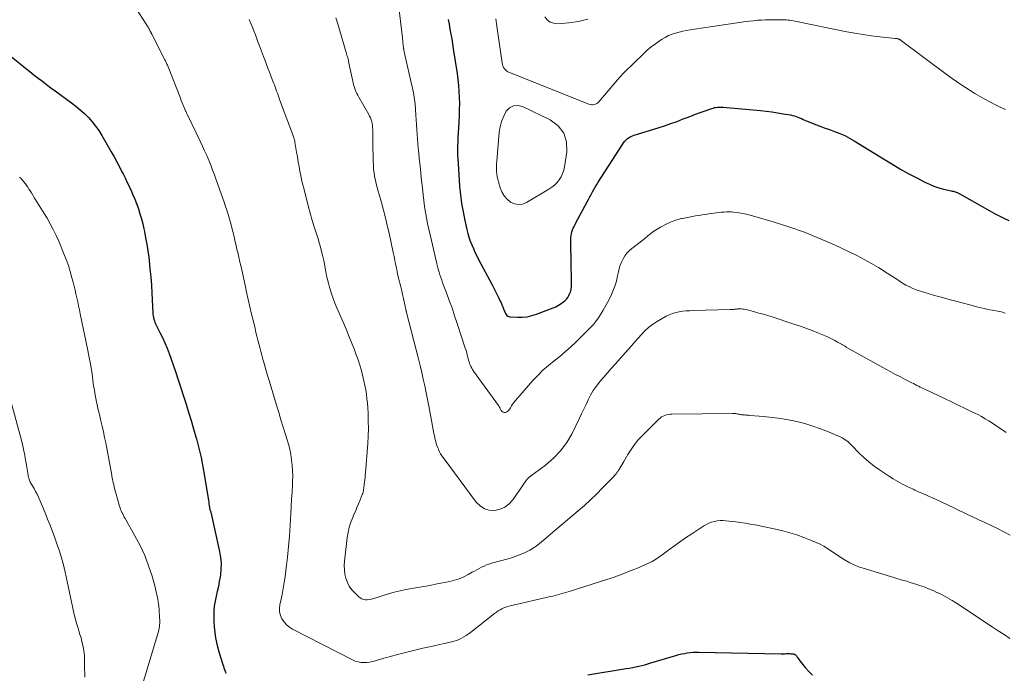
# Model space of a CAD drawing. Units: feet. Extents: x 2000000 to 2003438, y 590000 to 595001.
# Drawn here: x 2001539 to 2001729, y 591434 to 591561 of the extents above; entities that cross this region are included whole.
import ezdxf

# ---------------------------------------------------------------- set-up
doc = ezdxf.new("R2010")
doc.units = ezdxf.units.FT
doc.header["$LTSCALE"] = 100
doc.header["$MEASUREMENT"] = 0
doc.layers.add('CONTOUR INDEX', color=32, linetype='Continuous', lineweight=25)
doc.layers.add('CONTOUR INTERMEDIATE', color=40, linetype='Continuous', lineweight=15)

msp = doc.modelspace()

# ---------------------------------------------------------------- linework, layer by layer
at = {"layer": 'CONTOUR INDEX', "flags": 128}
for points, elevation in [([(2001621.56, 591560.63), (2001621.72, 591559.7), (2001621.89, 591558.76), (2001621.89, 591558.74), (2001622.06, 591557.79), (2001622.23, 591556.84), (2001622.38, 591555.89), (2001622.53, 591554.94), (2001623.27, 591550.18), (2001623.42, 591549.02), (2001623.55, 591547.85), (2001623.63, 591546.68), (2001623.69, 591545.5), (2001623.7, 591544.33), (2001623.69, 591543.15), (2001623.65, 591541.98), (2001623.59, 591540.8), (2001623.51, 591539.59), (2001623.46, 591538.73), (2001623.42, 591537.87), (2001623.39, 591537.01), (2001623.36, 591536.15), (2001623.36, 591535.28), (2001623.37, 591534.42), (2001623.4, 591533.56), (2001623.45, 591532.7), (2001623.76, 591528.34), (2001623.92, 591526.66), (2001624.13, 591525), (2001624.41, 591523.35), (2001624.75, 591521.7), (2001625.15, 591519.94), (2001625.34, 591519.19), (2001625.56, 591518.44), (2001625.81, 591517.7), (2001626.1, 591516.98), (2001626.41, 591516.26), (2001626.73, 591515.55), (2001627.08, 591514.84), (2001627.43, 591514.15), (2001630.03, 591509.22), (2001630.36, 591508.59), (2001630.69, 591507.95), (2001631.01, 591507.3), (2001631.33, 591506.66), (2001631.6, 591506.1), (2001631.77, 591505.73), (2001631.93, 591505.36), (2001632.09, 591504.98), (2001632.24, 591504.6), (2001632.36, 591504.27), (2001632.45, 591504.06), (2001632.55, 591503.85), (2001632.66, 591503.66), (2001632.77, 591503.46), (2001632.92, 591503.3), (2001633.08, 591503.17), (2001633.27, 591503.1), (2001633.48, 591503.06), (2001634.93, 591502.98), (2001635.87, 591502.99), (2001636.8, 591503.07), (2001637.72, 591503.27), (2001638.62, 591503.55), (2001641.84, 591504.75), (2001642.39, 591504.99), (2001642.91, 591505.27), (2001643.41, 591505.59), (2001643.88, 591505.96), (2001644.11, 591506.16), (2001644.42, 591506.47), (2001644.7, 591506.81), (2001644.92, 591507.19), (2001645.11, 591507.59), (2001645.25, 591508.02), (2001645.35, 591508.45), (2001645.4, 591508.89), (2001645.42, 591509.34), (2001645.33, 591514.24), (2001645.32, 591515.06), (2001645.31, 591515.88), (2001645.3, 591516.7), (2001645.3, 591517.53), (2001645.3, 591518.41), (2001645.32, 591518.78), (2001645.38, 591519.15), (2001645.48, 591519.51), (2001645.61, 591519.87), (2001645.76, 591520.21), (2001645.93, 591520.56), (2001646.1, 591520.9), (2001646.27, 591521.24), (2001648.43, 591525.3), (2001648.69, 591525.78), (2001648.95, 591526.26), (2001649.21, 591526.74), (2001649.47, 591527.22), (2001649.73, 591527.7), (2001650, 591528.17), (2001650.29, 591528.64), (2001650.58, 591529.1), (2001655.29, 591536.43), (2001655.5, 591536.73), (2001655.74, 591537.02), (2001655.99, 591537.28), (2001656.27, 591537.54), (2001656.56, 591537.76), (2001656.88, 591537.95), (2001657.21, 591538.11), (2001657.56, 591538.24), (2001662.18, 591539.66), (2001663.4, 591540.05), (2001664.62, 591540.46), (2001665.83, 591540.89), (2001667.03, 591541.35), (2001667.62, 591541.57), (2001668.52, 591541.92), (2001669.43, 591542.26), (2001670.34, 591542.6), (2001671.25, 591542.93), (2001672.55, 591543.39), (2001672.82, 591543.47), (2001673.09, 591543.54), (2001673.36, 591543.59), (2001673.64, 591543.63), (2001673.92, 591543.64), (2001674.2, 591543.65), (2001674.48, 591543.64), (2001674.76, 591543.63), (2001681.99, 591542.96), (2001683.09, 591542.84), (2001684.19, 591542.71), (2001685.28, 591542.55), (2001686.37, 591542.37), (2001687.82, 591542.12), (2001688.18, 591542.04), (2001688.54, 591541.95), (2001688.89, 591541.83), (2001689.23, 591541.7), (2001689.57, 591541.55), (2001689.91, 591541.41), (2001690.26, 591541.27), (2001690.6, 591541.13), (2001692.33, 591540.43), (2001693.32, 591540.04), (2001694.32, 591539.66), (2001695.32, 591539.29), (2001696.32, 591538.94), (2001697.32, 591538.56), (2001698.29, 591538.14), (2001699.23, 591537.66), (2001700.15, 591537.13), (2001705.79, 591533.62), (2001707.38, 591532.66), (2001708.98, 591531.72), (2001710.6, 591530.82), (2001712.23, 591529.94), (2001713.8, 591529.12), (2001714.67, 591528.7), (2001715.56, 591528.33), (2001716.48, 591528.03), (2001717.41, 591527.78), (2001718.9, 591527.44), (2001719.1, 591527.39), (2001719.3, 591527.34), (2001719.5, 591527.28), (2001719.7, 591527.22), (2001719.9, 591527.15), (2001720.09, 591527.08), (2001720.28, 591526.99), (2001720.46, 591526.89), (2001726.36, 591523.55), (2001727.27, 591523.06), (2001728.18, 591522.58), (2001729.1, 591522.13), (2001730.03, 591521.7)], 920), ([(2001535.39, 591554.7), (2001538.93, 591551.85), (2001539.74, 591551.2), (2001540.55, 591550.55), (2001541.36, 591549.91), (2001542.17, 591549.27), (2001542.99, 591548.64), (2001543.81, 591548.01), (2001544.64, 591547.39), (2001545.47, 591546.77), (2001548.62, 591544.47), (2001549.48, 591543.81), (2001550.32, 591543.11), (2001551.12, 591542.38), (2001551.89, 591541.62), (2001552.62, 591540.81), (2001553.3, 591539.97), (2001553.91, 591539.09), (2001554.49, 591538.17), (2001556.34, 591534.97), (2001556.87, 591534.02), (2001557.4, 591533.07), (2001557.9, 591532.11), (2001558.39, 591531.14), (2001558.61, 591530.71), (2001558.99, 591529.95), (2001559.35, 591529.2), (2001559.72, 591528.44), (2001560.08, 591527.68), (2001560.15, 591527.53), (2001560.52, 591526.69), (2001560.88, 591525.84), (2001561.21, 591524.98), (2001561.52, 591524.12), (2001561.57, 591523.96), (2001561.88, 591523), (2001562.16, 591522.03), (2001562.41, 591521.06), (2001562.63, 591520.08), (2001562.74, 591519.57), (2001562.98, 591518.33), (2001563.2, 591517.09), (2001563.4, 591515.84), (2001563.57, 591514.59), (2001563.65, 591513.94), (2001563.82, 591512.35), (2001563.98, 591510.77), (2001564.1, 591509.18), (2001564.19, 591507.59), (2001564.38, 591503.83), (2001564.4, 591503.51), (2001564.44, 591503.2), (2001564.5, 591502.89), (2001564.58, 591502.59), (2001564.67, 591502.29), (2001564.78, 591501.99), (2001564.9, 591501.7), (2001565.04, 591501.42), (2001565.76, 591500.01), (2001566.25, 591499.02), (2001566.7, 591498.02), (2001567.12, 591497), (2001567.51, 591495.96), (2001568.74, 591492.43), (2001569.28, 591490.86), (2001569.81, 591489.29), (2001570.32, 591487.71), (2001570.82, 591486.13), (2001571.3, 591484.55), (2001571.78, 591482.96), (2001572.24, 591481.37), (2001572.7, 591479.78), (2001572.8, 591479.4), (2001573.27, 591477.61), (2001573.7, 591475.81), (2001574.07, 591474), (2001574.39, 591472.17), (2001575.08, 591467.86), (2001575.13, 591467.51), (2001575.19, 591467.15), (2001575.24, 591466.8), (2001575.3, 591466.44), (2001575.4, 591465.76), (2001575.41, 591465.75), (2001575.41, 591465.73), (2001575.42, 591465.71), (2001575.42, 591465.69), (2001575.44, 591465.62), (2001575.45, 591465.6), (2001575.46, 591465.58), (2001575.46, 591465.57), (2001575.47, 591465.55), (2001575.57, 591465.28), (2001575.62, 591465.12), (2001575.67, 591464.97), (2001575.71, 591464.81), (2001575.75, 591464.65), (2001577.29, 591457.58), (2001577.47, 591456.46), (2001577.57, 591455.34), (2001577.55, 591454.21), (2001577.45, 591453.07), (2001577.4, 591452.73), (2001577.24, 591451.77), (2001577.06, 591450.82), (2001576.85, 591449.87), (2001576.61, 591448.93), (2001576.41, 591447.98), (2001576.25, 591447.03), (2001576.18, 591446.07), (2001576.17, 591445.11), (2001576.2, 591443.91), (2001576.31, 591442.4), (2001576.5, 591440.9), (2001576.81, 591439.43), (2001577.21, 591437.96), (2001577.92, 591435.72), (2001578.02, 591435.39), (2001578.13, 591435.06), (2001578.24, 591434.74), (2001578.35, 591434.41), (2001578.41, 591434.25), (2001578.51, 591434.01)], 940), ([(2001648.57, 591433.75), (2001656, 591434.92), (2001656.61, 591435.02), (2001657.21, 591435.13), (2001657.82, 591435.26), (2001658.41, 591435.39), (2001659.01, 591435.54), (2001659.61, 591435.69), (2001660.2, 591435.86), (2001660.79, 591436.03), (2001665.62, 591437.49), (2001666.16, 591437.64), (2001666.7, 591437.78), (2001667.25, 591437.88), (2001667.8, 591437.97), (2001668.35, 591438.03), (2001668.91, 591438.08), (2001669.47, 591438.1), (2001670.02, 591438.1), (2001685.98, 591437.82), (2001686.22, 591437.82), (2001686.46, 591437.82), (2001686.69, 591437.82), (2001686.93, 591437.83), (2001687.17, 591437.84), (2001687.41, 591437.84), (2001687.65, 591437.83), (2001687.89, 591437.81), (2001688.34, 591437.77), (2001688.43, 591437.76), (2001688.51, 591437.73), (2001688.59, 591437.69), (2001688.67, 591437.65), (2001688.74, 591437.59), (2001688.81, 591437.52), (2001688.87, 591437.46), (2001688.93, 591437.38), (2001689.07, 591437.17), (2001689.19, 591436.99), (2001689.32, 591436.81), (2001689.45, 591436.63), (2001689.59, 591436.46), (2001690.62, 591435.15), (2001691.32, 591434.36), (2001692.05, 591433.63)], 940)]:
    msp.add_lwpolyline(points, dxfattribs=dict(at, elevation=elevation))
at = {"layer": 'CONTOUR INTERMEDIATE', "flags": 128}
for points, elevation in [([(2001611.88, 591564.02), (2001612.67, 591557.07), (2001612.7, 591556.81), (2001612.73, 591556.55), (2001612.76, 591556.29), (2001612.79, 591556.03), (2001612.82, 591555.77), (2001612.85, 591555.51), (2001612.89, 591555.25), (2001612.92, 591554.99), (2001612.93, 591554.93), (2001612.98, 591554.64), (2001613.02, 591554.35), (2001613.08, 591554.07), (2001613.14, 591553.78), (2001614.52, 591547.81), (2001614.61, 591547.37), (2001614.71, 591546.93), (2001614.81, 591546.49), (2001614.9, 591546.04), (2001614.98, 591545.6), (2001615.05, 591545.15), (2001615.1, 591544.7), (2001615.14, 591544.25), (2001615.29, 591542.09), (2001615.36, 591541.18), (2001615.42, 591540.26), (2001615.48, 591539.34), (2001615.53, 591538.43), (2001615.6, 591537.51), (2001615.67, 591536.59), (2001615.75, 591535.68), (2001615.84, 591534.77), (2001615.94, 591533.72), (2001616.09, 591532.29), (2001616.24, 591530.86), (2001616.39, 591529.42), (2001616.54, 591527.99), (2001616.68, 591526.66), (2001616.81, 591525.54), (2001616.96, 591524.43), (2001617.14, 591523.32), (2001617.34, 591522.21), (2001617.56, 591521.1), (2001617.79, 591520), (2001618.03, 591518.9), (2001618.28, 591517.8), (2001619.21, 591513.86), (2001619.34, 591513.32), (2001619.47, 591512.78), (2001619.62, 591512.25), (2001619.77, 591511.71), (2001619.93, 591511.18), (2001620.1, 591510.65), (2001620.28, 591510.13), (2001620.47, 591509.61), (2001621.2, 591507.7), (2001621.75, 591506.23), (2001622.28, 591504.75), (2001622.79, 591503.26), (2001623.29, 591501.77), (2001624.85, 591496.94), (2001624.99, 591496.51), (2001625.12, 591496.08), (2001625.23, 591495.64), (2001625.35, 591495.21), (2001625.4, 591494.99), (2001625.49, 591494.67), (2001625.58, 591494.35), (2001625.69, 591494.03), (2001625.81, 591493.72), (2001625.94, 591493.41), (2001626.09, 591493.11), (2001626.26, 591492.83), (2001626.44, 591492.55), (2001631.31, 591485.84), (2001631.35, 591485.77), (2001631.4, 591485.71), (2001631.44, 591485.64), (2001631.48, 591485.57), (2001631.51, 591485.49), (2001631.55, 591485.42), (2001631.58, 591485.35), (2001631.62, 591485.28), (2001631.82, 591484.88), (2001631.97, 591484.69), (2001632.16, 591484.56), (2001632.38, 591484.52), (2001632.62, 591484.53), (2001632.87, 591484.64), (2001633.1, 591484.78), (2001633.29, 591484.98), (2001633.45, 591485.2), (2001633.58, 591485.44), (2001633.79, 591485.81), (2001634.02, 591486.16), (2001634.28, 591486.5), (2001634.55, 591486.83), (2001637.92, 591490.68), (2001638.88, 591491.71), (2001639.88, 591492.7), (2001640.94, 591493.63), (2001642.04, 591494.52), (2001643.15, 591495.39), (2001644.24, 591496.3), (2001645.29, 591497.24), (2001646.32, 591498.21), (2001648.4, 591500.26), (2001649.57, 591501.52), (2001650.64, 591502.86), (2001651.56, 591504.3), (2001652.4, 591505.8), (2001652.99, 591507.02), (2001653.41, 591507.99), (2001653.79, 591508.97), (2001654.09, 591509.97), (2001654.33, 591510.99), (2001654.48, 591511.73), (2001654.65, 591512.38), (2001654.85, 591513.03), (2001655.1, 591513.65), (2001655.39, 591514.26), (2001655.74, 591514.83), (2001656.14, 591515.36), (2001656.6, 591515.83), (2001657.11, 591516.27), (2001657.88, 591516.85), (2001658.47, 591517.3), (2001659.05, 591517.76), (2001659.63, 591518.23), (2001660.2, 591518.71), (2001660.77, 591519.17), (2001661.37, 591519.61), (2001661.99, 591520.01), (2001662.63, 591520.38), (2001663.88, 591521.04), (2001664.55, 591521.36), (2001665.24, 591521.65), (2001665.96, 591521.87), (2001666.68, 591522.05), (2001666.88, 591522.09), (2001667.52, 591522.22), (2001668.16, 591522.35), (2001668.8, 591522.46), (2001669.44, 591522.58), (2001670.08, 591522.69), (2001670.73, 591522.79), (2001671.37, 591522.88), (2001672.02, 591522.97), (2001674.4, 591523.28), (2001674.89, 591523.33), (2001675.38, 591523.36), (2001675.87, 591523.36), (2001676.36, 591523.34), (2001676.79, 591523.31), (2001677.49, 591523.24), (2001678.19, 591523.14), (2001678.88, 591522.99), (2001679.56, 591522.82), (2001684.47, 591521.41), (2001687.5, 591520.46), (2001690.49, 591519.41), (2001693.43, 591518.23), (2001696.33, 591516.95), (2001699.17, 591515.62), (2001700.61, 591514.91), (2001702.04, 591514.17), (2001703.45, 591513.38), (2001704.83, 591512.56), (2001706.53, 591511.52), (2001707.05, 591511.19), (2001707.57, 591510.86), (2001708.08, 591510.52), (2001708.59, 591510.17), (2001709.1, 591509.83), (2001709.62, 591509.5), (2001710.15, 591509.2), (2001710.69, 591508.91), (2001710.75, 591508.88), (2001711.34, 591508.6), (2001711.93, 591508.35), (2001712.53, 591508.13), (2001713.15, 591507.93), (2001714.44, 591507.55), (2001715.7, 591507.18), (2001716.97, 591506.82), (2001718.24, 591506.47), (2001719.51, 591506.13), (2001722.49, 591505.35), (2001723.04, 591505.21), (2001723.59, 591505.07), (2001724.14, 591504.93), (2001724.69, 591504.79), (2001725.25, 591504.66), (2001725.8, 591504.54), (2001726.36, 591504.42), (2001726.92, 591504.31), (2001728.24, 591504.07), (2001728.61, 591503.98), (2001728.99, 591503.89), (2001729.36, 591503.78)], 924), ([(2001560.93, 591563.01), (2001563.23, 591559.53), (2001563.36, 591559.32), (2001563.49, 591559.1), (2001563.61, 591558.88), (2001563.73, 591558.66), (2001563.88, 591558.35), (2001563.92, 591558.27), (2001563.95, 591558.2), (2001563.99, 591558.13), (2001564.02, 591558.06), (2001564.06, 591557.98), (2001564.09, 591557.91), (2001564.13, 591557.84), (2001564.17, 591557.76), (2001566.72, 591552.8), (2001566.8, 591552.63), (2001566.88, 591552.46), (2001566.96, 591552.29), (2001567.04, 591552.13), (2001567.11, 591551.96), (2001567.19, 591551.79), (2001567.26, 591551.61), (2001567.33, 591551.44), (2001569.7, 591545.38), (2001569.88, 591544.94), (2001570.06, 591544.49), (2001570.24, 591544.04), (2001570.43, 591543.6), (2001570.7, 591542.95), (2001570.75, 591542.83), (2001570.81, 591542.71), (2001570.86, 591542.59), (2001570.91, 591542.47), (2001570.97, 591542.35), (2001571.03, 591542.23), (2001571.08, 591542.11), (2001571.14, 591541.99), (2001573.54, 591537.03), (2001573.97, 591536.11), (2001574.39, 591535.19), (2001574.8, 591534.27), (2001575.19, 591533.34), (2001575.57, 591532.4), (2001575.94, 591531.46), (2001576.3, 591530.51), (2001576.64, 591529.56), (2001578.18, 591525.23), (2001578.47, 591524.37), (2001578.75, 591523.5), (2001579.02, 591522.63), (2001579.27, 591521.76), (2001579.51, 591520.87), (2001579.74, 591519.99), (2001579.96, 591519.11), (2001580.17, 591518.22), (2001580.2, 591518.08), (2001580.42, 591517.12), (2001580.65, 591516.16), (2001580.87, 591515.21), (2001581.09, 591514.25), (2001581.18, 591513.85), (2001581.45, 591512.69), (2001581.71, 591511.53), (2001581.97, 591510.36), (2001582.23, 591509.2), (2001582.53, 591507.82), (2001582.85, 591506.39), (2001583.17, 591504.97), (2001583.5, 591503.54), (2001583.83, 591502.12), (2001584.16, 591500.76), (2001584.33, 591500.02), (2001584.52, 591499.28), (2001584.7, 591498.54), (2001584.9, 591497.81), (2001585.09, 591497.07), (2001585.29, 591496.34), (2001585.49, 591495.61), (2001585.69, 591494.87), (2001585.8, 591494.47), (2001586.06, 591493.54), (2001586.32, 591492.6), (2001586.59, 591491.67), (2001586.87, 591490.74), (2001588.3, 591485.96), (2001588.73, 591484.53), (2001589.17, 591483.1), (2001589.61, 591481.68), (2001590.05, 591480.26), (2001590.32, 591479.41), (2001590.61, 591478.41), (2001590.86, 591477.39), (2001591.07, 591476.37), (2001591.24, 591475.34), (2001591.36, 591474.3), (2001591.43, 591473.27), (2001591.45, 591472.22), (2001591.43, 591471.18), (2001591.39, 591470.5), (2001591.32, 591469.11), (2001591.24, 591467.72), (2001591.16, 591466.34), (2001591.08, 591464.95), (2001590.94, 591462.64), (2001590.8, 591460.59), (2001590.63, 591458.55), (2001590.42, 591456.51), (2001590.18, 591454.47), (2001589.96, 591452.72), (2001589.8, 591451.57), (2001589.61, 591450.42), (2001589.39, 591449.27), (2001589.14, 591448.13), (2001588.95, 591447.3), (2001588.87, 591446.59), (2001588.9, 591445.89), (2001589.08, 591445.22), (2001589.36, 591444.56), (2001589.78, 591443.97), (2001590.25, 591443.43), (2001590.81, 591442.98), (2001591.42, 591442.59), (2001603.03, 591436.62), (2001603.56, 591436.39), (2001604.1, 591436.22), (2001604.66, 591436.12), (2001605.23, 591436.08), (2001605.81, 591436.11), (2001606.38, 591436.17), (2001606.94, 591436.29), (2001607.5, 591436.44), (2001607.63, 591436.48), (2001608.26, 591436.68), (2001608.88, 591436.87), (2001609.51, 591437.05), (2001610.14, 591437.22), (2001611.98, 591437.71), (2001613.53, 591438.12), (2001615.09, 591438.5), (2001616.65, 591438.87), (2001618.22, 591439.23), (2001622.21, 591440.11), (2001622.7, 591440.24), (2001623.18, 591440.39), (2001623.65, 591440.59), (2001624.12, 591440.81), (2001624.56, 591441.06), (2001625, 591441.32), (2001625.42, 591441.61), (2001625.83, 591441.92), (2001630.53, 591445.6), (2001630.87, 591445.85), (2001631.22, 591446.09), (2001631.58, 591446.3), (2001631.95, 591446.51), (2001632.33, 591446.69), (2001632.71, 591446.85), (2001633.11, 591446.98), (2001633.52, 591447.09), (2001641.34, 591448.87), (2001641.8, 591448.98), (2001642.26, 591449.09), (2001642.71, 591449.2), (2001643.16, 591449.32), (2001643.62, 591449.44), (2001644.07, 591449.57), (2001644.52, 591449.7), (2001644.97, 591449.84), (2001652.46, 591452.22), (2001652.7, 591452.3), (2001652.94, 591452.38), (2001653.18, 591452.46), (2001653.41, 591452.55), (2001653.65, 591452.63), (2001653.88, 591452.72), (2001654.12, 591452.81), (2001654.35, 591452.9), (2001657.46, 591454.09), (2001658.19, 591454.37), (2001658.91, 591454.67), (2001659.62, 591454.99), (2001660.32, 591455.32), (2001661.02, 591455.67), (2001661.69, 591456.06), (2001662.34, 591456.48), (2001662.97, 591456.94), (2001664.01, 591457.73), (2001665.16, 591458.58), (2001666.32, 591459.42), (2001667.5, 591460.23), (2001668.69, 591461.03), (2001671.03, 591462.55), (2001671.51, 591462.83), (2001672.01, 591463.08), (2001672.53, 591463.27), (2001673.07, 591463.42), (2001673.62, 591463.52), (2001674.17, 591463.58), (2001674.73, 591463.58), (2001675.29, 591463.55), (2001677.21, 591463.32), (2001678.15, 591463.2), (2001679.08, 591463.07), (2001680.01, 591462.92), (2001680.93, 591462.76), (2001681.85, 591462.57), (2001682.78, 591462.38), (2001683.69, 591462.18), (2001684.61, 591461.97), (2001686.29, 591461.58), (2001687.66, 591461.22), (2001689.02, 591460.81), (2001690.35, 591460.33), (2001691.67, 591459.81), (2001692.77, 591459.34), (2001693.51, 591459), (2001694.24, 591458.62), (2001694.94, 591458.2), (2001695.62, 591457.74), (2001696.29, 591457.27), (2001696.97, 591456.81), (2001697.66, 591456.36), (2001698.36, 591455.93), (2001698.52, 591455.83), (2001699.31, 591455.39), (2001700.13, 591454.99), (2001700.97, 591454.65), (2001701.83, 591454.35), (2001707.14, 591452.76), (2001707.77, 591452.57), (2001708.41, 591452.38), (2001709.05, 591452.2), (2001709.68, 591452.01), (2001710.32, 591451.83), (2001710.96, 591451.63), (2001711.59, 591451.43), (2001712.22, 591451.22), (2001712.75, 591451.04), (2001713.64, 591450.73), (2001714.52, 591450.39), (2001715.39, 591450.02), (2001716.26, 591449.63), (2001716.39, 591449.57), (2001717.3, 591449.12), (2001718.2, 591448.64), (2001719.07, 591448.12), (2001719.93, 591447.58), (2001726.86, 591443.01), (2001727.99, 591442.26), (2001729.13, 591441.52), (2001730.26, 591440.77)], 936), ([(2001583.05, 591560.58), (2001583.36, 591559.86), (2001583.67, 591559.13), (2001583.95, 591558.4), (2001584.23, 591557.66), (2001584.65, 591556.5), (2001585.02, 591555.48), (2001585.39, 591554.47), (2001585.77, 591553.46), (2001586.15, 591552.45), (2001586.37, 591551.89), (2001586.64, 591551.16), (2001586.93, 591550.44), (2001587.21, 591549.71), (2001587.49, 591548.99), (2001587.76, 591548.33), (2001587.91, 591547.93), (2001588.06, 591547.54), (2001588.2, 591547.14), (2001588.34, 591546.74), (2001588.48, 591546.34), (2001588.62, 591545.94), (2001588.76, 591545.55), (2001588.91, 591545.15), (2001591.38, 591538.47), (2001591.46, 591538.27), (2001591.53, 591538.08), (2001591.6, 591537.87), (2001591.66, 591537.67), (2001591.73, 591537.47), (2001591.78, 591537.27), (2001591.83, 591537.06), (2001591.87, 591536.85), (2001592.19, 591534.94), (2001592.35, 591534), (2001592.51, 591533.06), (2001592.68, 591532.13), (2001592.85, 591531.19), (2001592.94, 591530.74), (2001593.08, 591530.03), (2001593.23, 591529.33), (2001593.39, 591528.62), (2001593.57, 591527.92), (2001594.5, 591524.3), (2001594.81, 591523.13), (2001595.14, 591521.97), (2001595.49, 591520.82), (2001595.86, 591519.67), (2001596.24, 591518.52), (2001596.42, 591517.94), (2001596.6, 591517.37), (2001596.75, 591516.78), (2001596.9, 591516.2), (2001597.27, 591514.69), (2001597.44, 591513.96), (2001597.59, 591513.22), (2001597.74, 591512.48), (2001597.87, 591511.74), (2001598.01, 591511), (2001598.16, 591510.26), (2001598.35, 591509.53), (2001598.56, 591508.81), (2001598.68, 591508.41), (2001598.97, 591507.5), (2001599.29, 591506.59), (2001599.63, 591505.7), (2001599.99, 591504.81), (2001601.44, 591501.42), (2001601.91, 591500.31), (2001602.37, 591499.19), (2001602.83, 591498.08), (2001603.28, 591496.96), (2001603.39, 591496.68), (2001603.76, 591495.69), (2001604.11, 591494.69), (2001604.43, 591493.68), (2001604.73, 591492.67), (2001604.83, 591492.3), (2001605.05, 591491.46), (2001605.24, 591490.62), (2001605.42, 591489.77), (2001605.57, 591488.91), (2001605.7, 591488.05), (2001605.81, 591487.19), (2001605.9, 591486.33), (2001605.96, 591485.47), (2001606.03, 591484.3), (2001606.08, 591482.85), (2001606.1, 591481.39), (2001606.06, 591479.94), (2001605.97, 591478.5), (2001605.53, 591472.83), (2001605.49, 591472.38), (2001605.45, 591471.93), (2001605.4, 591471.48), (2001605.34, 591471.03), (2001605.29, 591470.65), (2001605.26, 591470.39), (2001605.23, 591470.13), (2001605.2, 591469.87), (2001605.17, 591469.61), (2001605.13, 591469.35), (2001605.08, 591469.1), (2001605.01, 591468.85), (2001604.92, 591468.61), (2001604.51, 591467.59), (2001604.2, 591466.84), (2001603.89, 591466.09), (2001603.57, 591465.35), (2001603.24, 591464.61), (2001603.07, 591464.21), (2001602.7, 591463.27), (2001602.39, 591462.3), (2001602.16, 591461.31), (2001602, 591460.3), (2001601.48, 591455.76), (2001601.43, 591454.92), (2001601.45, 591454.08), (2001601.56, 591453.24), (2001601.74, 591452.41), (2001602.03, 591451.62), (2001602.39, 591450.88), (2001602.88, 591450.21), (2001603.44, 591449.58), (2001604.22, 591448.84), (2001604.51, 591448.62), (2001604.82, 591448.44), (2001605.15, 591448.33), (2001605.51, 591448.27), (2001605.88, 591448.26), (2001606.25, 591448.29), (2001606.61, 591448.35), (2001606.97, 591448.44), (2001610, 591449.39), (2001611.11, 591449.71), (2001612.24, 591450), (2001613.37, 591450.24), (2001614.52, 591450.44), (2001615.67, 591450.63), (2001616.82, 591450.82), (2001617.96, 591451.03), (2001619.1, 591451.25), (2001621.85, 591451.8), (2001622.78, 591452.03), (2001623.69, 591452.32), (2001624.57, 591452.69), (2001625.42, 591453.13), (2001626.2, 591453.57), (2001626.65, 591453.82), (2001627.11, 591454.07), (2001627.56, 591454.32), (2001628.02, 591454.57), (2001628.48, 591454.79), (2001628.95, 591455), (2001629.44, 591455.17), (2001629.93, 591455.32), (2001633.18, 591456.21), (2001634.01, 591456.46), (2001634.83, 591456.74), (2001635.64, 591457.07), (2001636.43, 591457.42), (2001636.7, 591457.55), (2001637.34, 591457.88), (2001637.96, 591458.24), (2001638.55, 591458.65), (2001639.12, 591459.08), (2001639.68, 591459.54), (2001640.23, 591460), (2001640.79, 591460.46), (2001641.34, 591460.93), (2001646.67, 591465.46), (2001647.9, 591466.53), (2001649.1, 591467.63), (2001650.28, 591468.76), (2001651.43, 591469.91), (2001653.32, 591471.86), (2001653.51, 591472.06), (2001653.69, 591472.26), (2001653.87, 591472.46), (2001654.04, 591472.67), (2001654.21, 591472.89), (2001654.37, 591473.11), (2001654.52, 591473.33), (2001654.67, 591473.56), (2001654.78, 591473.73), (2001654.98, 591474.05), (2001655.17, 591474.37), (2001655.36, 591474.69), (2001655.54, 591475.01), (2001656.32, 591476.39), (2001656.93, 591477.38), (2001657.59, 591478.32), (2001658.33, 591479.21), (2001659.12, 591480.06), (2001662.29, 591483.21), (2001662.56, 591483.44), (2001662.84, 591483.65), (2001663.15, 591483.81), (2001663.47, 591483.95), (2001663.81, 591484.05), (2001664.15, 591484.12), (2001664.5, 591484.17), (2001664.85, 591484.19), (2001676.6, 591484.35), (2001676.75, 591484.34), (2001676.9, 591484.34), (2001677.05, 591484.32), (2001677.2, 591484.3), (2001677.35, 591484.27), (2001677.5, 591484.25), (2001677.65, 591484.22), (2001677.8, 591484.19), (2001677.92, 591484.16), (2001678.13, 591484.13), (2001678.34, 591484.09), (2001678.56, 591484.07), (2001678.77, 591484.05), (2001678.88, 591484.04), (2001679.14, 591484.02), (2001679.41, 591484), (2001679.68, 591483.98), (2001679.94, 591483.96), (2001682.66, 591483.73), (2001684.26, 591483.57), (2001685.86, 591483.35), (2001687.44, 591483.08), (2001689.02, 591482.75), (2001690.58, 591482.36), (2001692.12, 591481.9), (2001693.63, 591481.37), (2001695.13, 591480.77), (2001697.51, 591479.75), (2001697.82, 591479.6), (2001698.12, 591479.44), (2001698.41, 591479.24), (2001698.69, 591479.03), (2001698.95, 591478.81), (2001699.21, 591478.58), (2001699.46, 591478.33), (2001699.71, 591478.09), (2001701.03, 591476.71), (2001701.96, 591475.8), (2001702.93, 591474.94), (2001703.96, 591474.15), (2001705.02, 591473.4), (2001706.77, 591472.26), (2001707.66, 591471.7), (2001708.56, 591471.17), (2001709.47, 591470.67), (2001710.4, 591470.19), (2001711.51, 591469.64), (2001711.89, 591469.46), (2001712.28, 591469.28), (2001712.67, 591469.11), (2001713.07, 591468.95), (2001713.46, 591468.78), (2001713.86, 591468.62), (2001714.25, 591468.45), (2001714.65, 591468.28), (2001715.27, 591468.01), (2001715.97, 591467.7), (2001716.67, 591467.38), (2001717.37, 591467.05), (2001718.06, 591466.72), (2001721.66, 591464.99), (2001722.9, 591464.39), (2001724.14, 591463.8), (2001725.39, 591463.21), (2001726.63, 591462.62), (2001727.88, 591462.03), (2001729.11, 591461.42), (2001730.34, 591460.79)], 932), ([(2001599.81, 591560.94), (2001600.11, 591559.99), (2001601.81, 591554.23), (2001601.95, 591553.71), (2001602.09, 591553.19), (2001602.22, 591552.67), (2001602.33, 591552.14), (2001603.07, 591548.65), (2001603.16, 591548.25), (2001603.27, 591547.85), (2001603.39, 591547.46), (2001603.53, 591547.07), (2001603.69, 591546.69), (2001603.86, 591546.31), (2001604.04, 591545.95), (2001604.24, 591545.58), (2001606.16, 591542.23), (2001606.33, 591541.89), (2001606.49, 591541.55), (2001606.62, 591541.2), (2001606.73, 591540.83), (2001606.82, 591540.46), (2001606.88, 591540.09), (2001606.92, 591539.72), (2001606.94, 591539.34), (2001606.98, 591535.39), (2001606.99, 591534.64), (2001607.01, 591533.89), (2001607.03, 591533.13), (2001607.06, 591532.38), (2001607.06, 591532.31), (2001607.11, 591531.59), (2001607.19, 591530.89), (2001607.31, 591530.18), (2001607.46, 591529.48), (2001607.63, 591528.79), (2001607.81, 591528.09), (2001608, 591527.4), (2001608.19, 591526.71), (2001608.63, 591525.15), (2001609.02, 591523.68), (2001609.41, 591522.21), (2001609.76, 591520.73), (2001610.1, 591519.24), (2001610.92, 591515.47), (2001611.07, 591514.74), (2001611.23, 591514), (2001611.37, 591513.26), (2001611.51, 591512.52), (2001611.65, 591511.78), (2001611.81, 591511.04), (2001611.98, 591510.31), (2001612.16, 591509.58), (2001612.17, 591509.56), (2001612.36, 591508.82), (2001612.55, 591508.08), (2001612.72, 591507.34), (2001612.89, 591506.59), (2001613.23, 591505.06), (2001613.26, 591504.94), (2001613.28, 591504.83), (2001613.3, 591504.71), (2001613.32, 591504.59), (2001613.35, 591504.4), (2001613.35, 591504.38), (2001613.35, 591504.36), (2001613.36, 591504.34), (2001613.36, 591504.32), (2001613.38, 591504.24), (2001613.39, 591504.22), (2001613.39, 591504.2), (2001613.4, 591504.18), (2001613.4, 591504.17), (2001613.43, 591504.1), (2001613.44, 591504.05), (2001613.46, 591503.99), (2001613.47, 591503.94), (2001613.49, 591503.89), (2001615.79, 591494.89), (2001616.12, 591493.59), (2001616.43, 591492.29), (2001616.72, 591490.98), (2001616.99, 591489.67), (2001617.26, 591488.35), (2001617.52, 591487.03), (2001617.77, 591485.72), (2001618.03, 591484.4), (2001618.78, 591480.42), (2001618.86, 591480.03), (2001618.94, 591479.65), (2001619.03, 591479.27), (2001619.13, 591478.89), (2001619.24, 591478.52), (2001619.36, 591478.15), (2001619.49, 591477.78), (2001619.64, 591477.42), (2001619.68, 591477.32), (2001619.86, 591476.92), (2001620.06, 591476.53), (2001620.3, 591476.15), (2001620.55, 591475.79), (2001626.95, 591467.16), (2001627.7, 591466.43), (2001628.54, 591465.88), (2001629.5, 591465.62), (2001630.54, 591465.55), (2001631.58, 591465.79), (2001632.53, 591466.18), (2001633.35, 591466.82), (2001634.07, 591467.61), (2001636.64, 591471.35), (2001636.7, 591471.44), (2001636.77, 591471.52), (2001636.84, 591471.61), (2001636.92, 591471.69), (2001636.93, 591471.71), (2001637, 591471.78), (2001637.08, 591471.85), (2001637.15, 591471.91), (2001637.23, 591471.98), (2001640.38, 591474.32), (2001641.91, 591475.65), (2001643.31, 591477.1), (2001644.48, 591478.73), (2001645.51, 591480.48), (2001646.92, 591483.32), (2001647.37, 591484.23), (2001647.81, 591485.15), (2001648.23, 591486.06), (2001648.65, 591486.99), (2001649.1, 591487.89), (2001649.6, 591488.75), (2001650.18, 591489.58), (2001650.8, 591490.37), (2001650.92, 591490.51), (2001651.65, 591491.35), (2001652.37, 591492.19), (2001653.1, 591493.02), (2001653.83, 591493.85), (2001656.36, 591496.72), (2001657, 591497.45), (2001657.64, 591498.17), (2001658.28, 591498.9), (2001658.93, 591499.63), (2001659.6, 591500.32), (2001660.31, 591500.97), (2001661.08, 591501.54), (2001661.89, 591502.07), (2001663.72, 591503.14), (2001664.32, 591503.45), (2001664.94, 591503.71), (2001665.58, 591503.89), (2001666.24, 591504.02), (2001666.92, 591504.11), (2001667.59, 591504.17), (2001668.27, 591504.22), (2001668.95, 591504.25), (2001676.13, 591504.43), (2001676.33, 591504.44), (2001676.54, 591504.45), (2001676.74, 591504.47), (2001676.94, 591504.5), (2001677.05, 591504.51), (2001677.2, 591504.53), (2001677.35, 591504.55), (2001677.5, 591504.57), (2001677.65, 591504.59), (2001677.8, 591504.6), (2001677.95, 591504.6), (2001678.1, 591504.6), (2001678.25, 591504.58), (2001678.54, 591504.54), (2001678.84, 591504.5), (2001679.13, 591504.44), (2001679.42, 591504.38), (2001679.72, 591504.31), (2001680.84, 591504.01), (2001681.69, 591503.78), (2001682.54, 591503.54), (2001683.38, 591503.29), (2001684.23, 591503.02), (2001688.28, 591501.71), (2001689.53, 591501.29), (2001690.76, 591500.85), (2001691.99, 591500.37), (2001693.2, 591499.88), (2001694.81, 591499.2), (2001695.21, 591499.02), (2001695.61, 591498.84), (2001696, 591498.64), (2001696.39, 591498.44), (2001696.68, 591498.28), (2001696.92, 591498.14), (2001697.16, 591498.01), (2001697.4, 591497.87), (2001697.64, 591497.74), (2001697.87, 591497.6), (2001698.11, 591497.46), (2001698.35, 591497.33), (2001698.59, 591497.19), (2001706.25, 591492.91), (2001707.19, 591492.4), (2001708.12, 591491.89), (2001709.07, 591491.39), (2001710.01, 591490.9), (2001711.25, 591490.27), (2001711.58, 591490.1), (2001711.91, 591489.93), (2001712.24, 591489.77), (2001712.57, 591489.61), (2001712.91, 591489.45), (2001713.24, 591489.29), (2001713.58, 591489.13), (2001713.91, 591488.97), (2001717.62, 591487.22), (2001718.94, 591486.59), (2001720.27, 591485.96), (2001721.58, 591485.32), (2001722.9, 591484.67), (2001724.07, 591484.1), (2001724.79, 591483.72), (2001725.5, 591483.32), (2001726.19, 591482.9), (2001726.87, 591482.45), (2001727.54, 591481.99), (2001728.21, 591481.53), (2001728.89, 591481.08), (2001729.57, 591480.64)], 928), ([(2001630.74, 591560.73), (2001630.96, 591559.34), (2001631.17, 591557.95), (2001631.98, 591552.21), (2001632.04, 591551.91), (2001632.14, 591551.61), (2001632.27, 591551.34), (2001632.43, 591551.07), (2001632.63, 591550.84), (2001632.86, 591550.63), (2001633.11, 591550.46), (2001633.39, 591550.32), (2001648.75, 591544.2), (2001649.01, 591544.12), (2001649.27, 591544.07), (2001649.54, 591544.08), (2001649.81, 591544.12), (2001650.07, 591544.21), (2001650.31, 591544.33), (2001650.53, 591544.49), (2001650.72, 591544.68), (2001654.3, 591548.94), (2001654.62, 591549.3), (2001654.94, 591549.66), (2001655.27, 591550.01), (2001655.61, 591550.35), (2001659.34, 591553.98), (2001660.08, 591554.66), (2001660.84, 591555.3), (2001661.64, 591555.91), (2001662.47, 591556.48), (2001662.93, 591556.78), (2001663.56, 591557.15), (2001664.2, 591557.48), (2001664.87, 591557.75), (2001665.55, 591557.99), (2001666.25, 591558.17), (2001666.96, 591558.34), (2001667.67, 591558.49), (2001668.39, 591558.61), (2001678.33, 591560.09), (2001679.1, 591560.2), (2001679.87, 591560.3), (2001680.64, 591560.38), (2001681.41, 591560.45), (2001682.18, 591560.51), (2001682.95, 591560.55), (2001683.73, 591560.56), (2001684.5, 591560.57), (2001686.29, 591560.56), (2001686.64, 591560.55), (2001686.98, 591560.53), (2001687.32, 591560.51), (2001687.66, 591560.47), (2001688, 591560.43), (2001688.34, 591560.37), (2001688.68, 591560.31), (2001689.01, 591560.24), (2001690.84, 591559.84), (2001692.09, 591559.57), (2001693.34, 591559.3), (2001694.59, 591559.05), (2001695.85, 591558.8), (2001698.68, 591558.25), (2001700.28, 591557.96), (2001701.87, 591557.69), (2001703.48, 591557.47), (2001705.09, 591557.28), (2001708.06, 591556.96), (2001708.18, 591556.95), (2001708.31, 591556.93), (2001708.43, 591556.9), (2001708.56, 591556.87), (2001708.61, 591556.86), (2001708.7, 591556.83), (2001708.8, 591556.8), (2001708.89, 591556.75), (2001708.97, 591556.7), (2001709.06, 591556.65), (2001709.14, 591556.59), (2001709.23, 591556.54), (2001709.31, 591556.48), (2001718.21, 591549.83), (2001719.06, 591549.2), (2001719.92, 591548.59), (2001720.79, 591547.99), (2001721.66, 591547.41), (2001722.55, 591546.84), (2001723.45, 591546.28), (2001724.35, 591545.75), (2001725.27, 591545.23), (2001725.39, 591545.16), (2001726.37, 591544.64), (2001727.37, 591544.13), (2001728.38, 591543.64), (2001729.4, 591543.18)], 916), ([(2001640.22, 591561.12), (2001640.73, 591560.54), (2001641.31, 591560.1), (2001642.01, 591559.88), (2001642.78, 591559.8), (2001644.9, 591559.96), (2001646.76, 591560.23), (2001648.58, 591560.65)], 912), ([(2001538.58, 591530.07), (2001538.86, 591529.8), (2001538.88, 591529.77), (2001539.16, 591529.48), (2001539.42, 591529.17), (2001539.67, 591528.85), (2001539.9, 591528.52), (2001539.93, 591528.48), (2001540.16, 591528.13), (2001540.4, 591527.77), (2001540.63, 591527.41), (2001540.86, 591527.05), (2001541.5, 591526.02), (2001542.05, 591525.14), (2001542.59, 591524.26), (2001543.13, 591523.38), (2001543.66, 591522.5), (2001543.89, 591522.12), (2001544.51, 591521.04), (2001545.1, 591519.94), (2001545.64, 591518.81), (2001546.15, 591517.67), (2001547.17, 591515.24), (2001547.62, 591514.11), (2001548.03, 591512.96), (2001548.39, 591511.79), (2001548.72, 591510.61), (2001548.93, 591509.75), (2001549.12, 591508.99), (2001549.31, 591508.23), (2001549.49, 591507.47), (2001549.67, 591506.71), (2001549.84, 591505.94), (2001550.01, 591505.18), (2001550.18, 591504.41), (2001550.34, 591503.64), (2001551.75, 591496.84), (2001552.01, 591495.51), (2001552.26, 591494.18), (2001552.47, 591492.84), (2001552.67, 591491.5), (2001552.78, 591490.72), (2001552.92, 591489.77), (2001553.07, 591488.82), (2001553.23, 591487.87), (2001553.41, 591486.93), (2001553.6, 591485.99), (2001553.81, 591485.05), (2001554.03, 591484.11), (2001554.25, 591483.18), (2001554.32, 591482.91), (2001554.58, 591481.85), (2001554.83, 591480.77), (2001555.05, 591479.7), (2001555.26, 591478.62), (2001556.41, 591472.4), (2001556.44, 591472.25), (2001556.47, 591472.1), (2001556.49, 591471.94), (2001556.52, 591471.79), (2001556.55, 591471.64), (2001556.58, 591471.48), (2001556.62, 591471.33), (2001556.65, 591471.18), (2001556.81, 591470.55), (2001556.92, 591470.09), (2001557.04, 591469.63), (2001557.16, 591469.16), (2001557.29, 591468.7), (2001557.92, 591466.39), (2001558.02, 591466.07), (2001558.13, 591465.76), (2001558.25, 591465.46), (2001558.39, 591465.16), (2001558.54, 591464.87), (2001558.7, 591464.57), (2001558.85, 591464.28), (2001559.01, 591463.99), (2001560.92, 591460.64), (2001561.91, 591458.75), (2001562.8, 591456.83), (2001563.56, 591454.84), (2001564.22, 591452.82), (2001564.76, 591450.95), (2001565.05, 591449.82), (2001565.29, 591448.69), (2001565.45, 591447.54), (2001565.57, 591446.38), (2001565.68, 591444.72), (2001565.7, 591444.39), (2001565.71, 591444.06), (2001565.7, 591443.73), (2001565.68, 591443.4), (2001565.65, 591443.07), (2001565.6, 591442.74), (2001565.53, 591442.42), (2001565.44, 591442.1), (2001561.41, 591428.63)], 944), ([(2001536.44, 591488.38), (2001538.99, 591478.92), (2001539.14, 591478.32), (2001539.28, 591477.71), (2001539.41, 591477.1), (2001539.53, 591476.49), (2001540, 591473.92), (2001540.07, 591473.53), (2001540.14, 591473.14), (2001540.2, 591472.75), (2001540.27, 591472.35), (2001540.33, 591471.96), (2001540.37, 591471.77), (2001540.42, 591471.58), (2001540.49, 591471.39), (2001540.57, 591471.21), (2001540.65, 591471.03), (2001540.74, 591470.85), (2001540.84, 591470.68), (2001540.94, 591470.5), (2001541.38, 591469.78), (2001541.69, 591469.23), (2001541.99, 591468.68), (2001542.25, 591468.12), (2001542.5, 591467.55), (2001543.52, 591465.08), (2001544, 591463.88), (2001544.47, 591462.68), (2001544.93, 591461.48), (2001545.38, 591460.27), (2001545.65, 591459.5), (2001545.95, 591458.67), (2001546.23, 591457.83), (2001546.5, 591456.99), (2001546.75, 591456.15), (2001546.99, 591455.3), (2001547.22, 591454.45), (2001547.43, 591453.59), (2001547.62, 591452.73), (2001548.89, 591446.63), (2001549.11, 591445.66), (2001549.35, 591444.69), (2001549.61, 591443.73), (2001549.9, 591442.77), (2001550.06, 591442.25), (2001550.26, 591441.56), (2001550.47, 591440.86), (2001550.65, 591440.15), (2001550.83, 591439.45), (2001550.98, 591438.74), (2001551.08, 591438.02), (2001551.13, 591437.3), (2001551.15, 591436.58), (2001551.15, 591436.44), (2001551.14, 591435.64), (2001551.15, 591434.84), (2001551.19, 591434.05), (2001551.24, 591433.25)], 948)]:
    msp.add_lwpolyline(points, dxfattribs=dict(at, elevation=elevation))
at = {"layer": 'CONTOUR INTERMEDIATE', "elevation": 916, "flags": 128}
msp.add_lwpolyline([(2001634.18, 591543.9), (2001633.44, 591543.49), (2001632.78, 591542.84), (2001632.28, 591541.88), (2001631.87, 591540.88), (2001631.6, 591539.84), (2001631.43, 591538.77), (2001630.95, 591533.15), (2001630.92, 591532.65), (2001630.9, 591532.15), (2001630.9, 591531.65), (2001630.92, 591531.15), (2001630.96, 591530.65), (2001631.03, 591530.16), (2001631.14, 591529.67), (2001631.26, 591529.19), (2001631.61, 591528.04), (2001631.95, 591527.23), (2001632.38, 591526.49), (2001632.96, 591525.85), (2001633.62, 591525.27), (2001634.37, 591524.93), (2001635.13, 591524.77), (2001635.9, 591524.88), (2001636.67, 591525.16), (2001641.04, 591527.74), (2001641.61, 591528.13), (2001642.14, 591528.55), (2001642.61, 591529.05), (2001643.04, 591529.58), (2001643.39, 591530.17), (2001643.69, 591530.78), (2001643.9, 591531.42), (2001644.05, 591532.09), (2001644.51, 591535), (2001644.42, 591536.92), (2001643.91, 591538.62), (2001642.8, 591540), (2001641.28, 591541.17), (2001635.92, 591543.75), (2001635.01, 591543.95)], close=True, dxfattribs=at)

doc.saveas('drawing.dxf')
